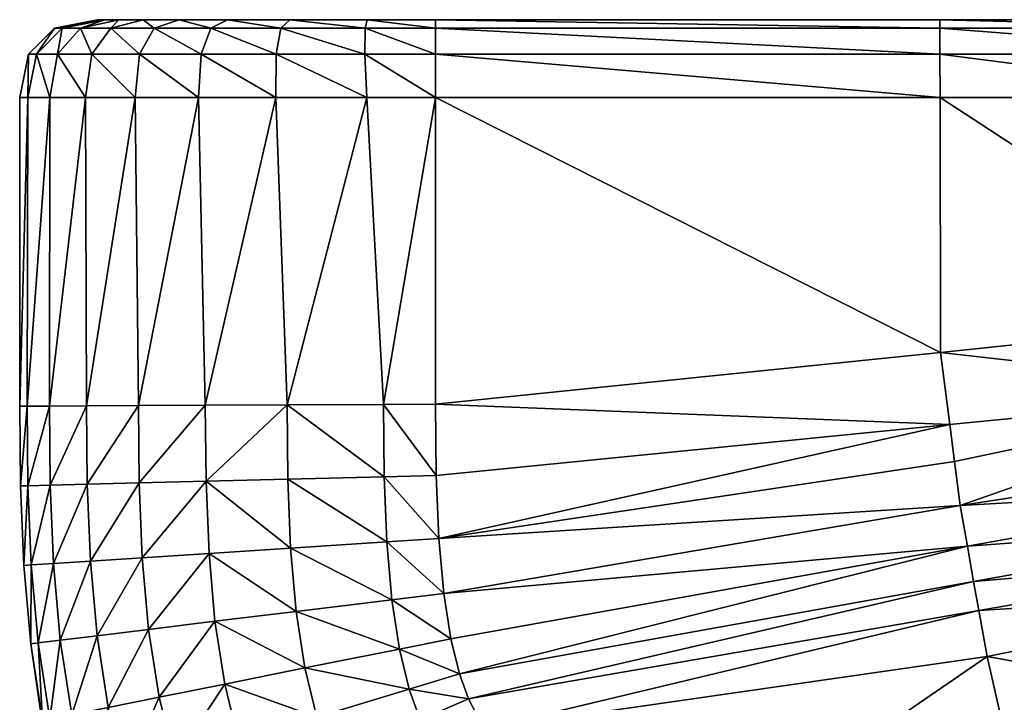
# Model space of a CAD drawing. Units: millimetres. Extents: x 0 to 1608, y 0 to 166.
# Drawn here: x 0 to 21, y 68 to 82 of the extents above; entities that cross this region are included whole.
import ezdxf

# ---------------------------------------------------------------- set-up
doc = ezdxf.new("R2010")
doc.units = ezdxf.units.MM
doc.layers.add('Layer0', color=7, linetype='Continuous', true_color=0xe59ad7)

# ---------------------------------------------------------------- blocks, each defined once
blk = doc.blocks.new('Shape3616_001')
at = {"color": 0}
mesh = blk.add_polyface(dxfattribs=at)
corners = [(-1626.93, 863.41, 492.49), (-1652.5, 857.59, 491.33), (-1639.58, 793.86, 488.43), (-1611, 800.36, 489.77), (-1668.63, 788.69, 486.98), (-1672.29, 854.06, 490.36), (-1678.49, 852.96, 490.03), (-1660.83, 790.08, 487.39), (-1651.74, 689.34, 479.68), (-1588.66, 719.72, 484.41), (-1625.65, 697.11, 481.31), (-1636.26, 692.36, 480.52), (-1654.02, 791.29, 487.73), (-1665.5, 855.27, 490.7), (-1631.45, 694.11, 480.84), (-1648.44, 792.28, 488.01), (-1659.52, 856.33, 490.99), (-1662.29, 688.4, 479.19), (-1677.13, 787.59, 486.54), (-1611, 800.36, 10.23), (-1639.58, 793.86, 11.57), (-1626.93, 863.41, 7.51), (-1652.5, 857.59, 8.67), (-1672.29, 854.06, 9.64), (-1668.63, 788.69, 13.02), (-1678.49, 852.96, 9.97), (-1660.83, 790.08, 12.61), (-1651.74, 689.34, 20.32), (-1588.66, 719.72, 15.59), (-1625.65, 697.11, 18.69), (-1636.26, 692.36, 19.48), (-1654.02, 791.29, 12.27), (-1665.5, 855.27, 9.3), (-1631.45, 694.11, 19.16), (-1648.44, 792.28, 11.99), (-1659.52, 856.33, 9.01), (-1662.29, 688.4, 20.81), (-1677.13, 787.59, 13.46)]
mesh.append_faces([[corners[k] for k in face] for face in [(0, 1, 2), (3, 0, 2), (9, 3, 2), (9, 2, 10), (11, 12, 7), (14, 15, 12), (10, 2, 15), (17, 4, 18), (19, 20, 21), (21, 20, 22), (28, 29, 20), (28, 20, 19), (30, 26, 31), (33, 31, 34), (29, 34, 20), (36, 37, 24)]], dxfattribs={"color": 0})
mesh.append_faces([[corners[k] for k in face] for face in [(4, 5, 6), (5, 4, 7), (8, 7, 4), (7, 13, 5), (13, 7, 12), (12, 16, 13), (16, 12, 15), (15, 1, 16), (1, 15, 2), (23, 24, 25), (24, 23, 26), (26, 27, 24), (32, 26, 23), (26, 32, 31), (35, 31, 32), (31, 35, 34), (22, 34, 35), (34, 22, 20)]], dxfattribs={"vtx0": -1, "color": 0})
mesh = blk.add_polyface(dxfattribs=at)
corners = [(-1698.1, 784.89, 485.38), (-1690.6, 851.4, 489.39), (-1704.87, 849.56, 488.59), (-1684.2, 786.68, 486.16), (-1747.13, 849.34, 486.08), (-1747.13, 784.83, 482.56), (-1688.16, 687.77, 478.04), (-1662.29, 688.4, 479.19), (-1677.13, 787.59, 486.54), (-1668.63, 788.69, 486.98), (-1678.49, 852.96, 490.03), (-1762.13, 784.76, 467.64), (-1762.13, 849.3, 250), (-1762.13, 784.01, 250), (-1762.13, 849.3, 470.94), (-1760.47, 849.29, 478.89), (-1760.47, 784.79, 475.48), (-1755.47, 849.3, 483.94), (-1755.47, 784.81, 480.45), (-1690.6, 851.4, 10.61), (-1698.1, 784.89, 14.62), (-1704.87, 849.56, 11.41), (-1684.2, 786.68, 13.84), (-1747.13, 784.83, 17.44), (-1747.13, 849.34, 13.92), (-1688.16, 687.77, 21.96), (-1662.29, 688.4, 20.81), (-1677.13, 787.59, 13.46), (-1668.63, 788.69, 13.02), (-1678.49, 852.96, 9.97), (-1762.13, 784.76, 32.36), (-1762.13, 849.3, 29.06), (-1760.47, 849.29, 21.11), (-1760.47, 784.79, 24.52), (-1755.47, 784.81, 19.55), (-1755.47, 849.3, 16.06)]
mesh.append_faces([[corners[k] for k in face] for face in [(2, 4, 5), (0, 2, 5), (3, 0, 6), (7, 8, 3), (9, 10, 1), (9, 1, 8), (8, 1, 3), (14, 11, 15), (15, 11, 16), (17, 15, 16), (17, 16, 18), (4, 17, 18), (4, 18, 5), (20, 23, 21), (21, 23, 24), (22, 25, 20), (26, 22, 27), (28, 19, 29), (28, 27, 19), (27, 22, 19), (32, 33, 30), (31, 32, 30), (34, 33, 35), (35, 33, 32), (23, 34, 24), (24, 34, 35)]], dxfattribs={"color": 0})
mesh.append_faces([[corners[k] for k in face] for face in [(0, 1, 2), (1, 0, 3), (11, 12, 13), (12, 11, 14), (19, 20, 21), (20, 19, 22), (12, 30, 13), (30, 12, 31)]], dxfattribs={"vtx0": -1, "color": 0})
mesh = blk.add_polyface(dxfattribs=at)
corners = [(-1573.67, 695.4, 481.23), (-1620.72, 688.35, 480.63), (-1611.61, 672.17, 477.98), (-1674.19, 677.9, 477.68), (-1662.29, 688.4, 479.19), (-1674.44, 687.91, 478.65), (-1661.65, 678.4, 478.24), (-1651.74, 689.34, 479.68), (-1650.52, 679.37, 478.76), (-1643.01, 690.7, 480.13), (-1641.03, 680.82, 479.24), (-1636.26, 692.36, 480.52), (-1633.32, 682.68, 479.68), (-1631.45, 694.11, 480.84), (-1627.38, 684.8, 480.08), (-1625.65, 697.11, 481.31), (-1588.66, 719.72, 484.41), (-1660.83, 790.08, 487.39), (-1654.02, 791.29, 487.73), (-1648.44, 792.28, 488.01), (-1668.63, 788.69, 486.98), (-1573.67, 695.4, 18.77), (-1611.61, 672.17, 22.02), (-1620.72, 688.35, 19.37), (-1662.29, 688.4, 20.81), (-1674.19, 677.9, 22.32), (-1674.44, 687.91, 21.35), (-1651.74, 689.34, 20.32), (-1661.65, 678.4, 21.76), (-1643.01, 690.7, 19.87), (-1650.52, 679.37, 21.24), (-1641.03, 680.82, 20.76), (-1636.26, 692.36, 19.48), (-1633.32, 682.68, 20.32), (-1631.45, 694.11, 19.16), (-1627.38, 684.8, 19.92), (-1625.65, 697.11, 18.69), (-1588.66, 719.72, 15.59), (-1660.83, 790.08, 12.61), (-1654.02, 791.29, 12.27), (-1648.44, 792.28, 11.99), (-1668.63, 788.69, 13.02)]
mesh.append_faces([[corners[k] for k in face] for face in [(0, 1, 2), (16, 15, 1), (11, 17, 9), (13, 18, 11), (15, 19, 13), (7, 20, 4), (21, 22, 23), (37, 23, 36), (32, 29, 38), (34, 32, 39), (36, 34, 40), (27, 24, 41)]], dxfattribs={"color": 0})
mesh.append_faces([[corners[k] for k in face] for face in [(3, 4, 5), (6, 7, 4), (8, 9, 7), (9, 8, 10), (10, 11, 9), (11, 10, 12), (12, 13, 11), (13, 12, 14), (14, 15, 13), (15, 14, 1), (17, 7, 9), (24, 25, 26), (27, 28, 24), (29, 30, 27), (30, 29, 31), (32, 31, 29), (31, 32, 33), (34, 33, 32), (33, 34, 35), (36, 35, 34), (35, 36, 23), (27, 38, 29)]], dxfattribs={"vtx0": -1, "color": 0})
mesh = blk.add_polyface(dxfattribs=at)
corners = [(-1698.1, 784.89, 485.38), (-1747.13, 784.83, 482.56), (-1747.13, 687.77, 474.85), (-1688.16, 687.77, 478.04), (-1688.11, 677.77, 477.06), (-1674.44, 687.91, 478.65), (-1684.2, 786.68, 486.16), (-1662.29, 688.4, 479.19), (-1762.13, 687.74, 460.43), (-1762.13, 784.01, 250), (-1762.13, 687.24, 250), (-1762.13, 784.76, 467.64), (-1760.47, 687.76, 468), (-1762.13, 674.6, 460.11), (-1760.47, 784.79, 475.48), (-1755.47, 687.77, 472.82), (-1760.47, 674.2, 467.12), (-1755.47, 784.81, 480.45), (-1688.16, 687.77, 21.96), (-1747.13, 687.77, 25.15), (-1698.1, 784.89, 14.62), (-1747.13, 784.83, 17.44), (-1688.11, 677.77, 22.94), (-1674.44, 687.91, 21.35), (-1684.2, 786.68, 13.84), (-1662.29, 688.4, 20.81), (-1762.13, 687.74, 39.57), (-1762.13, 784.76, 32.36), (-1760.47, 687.76, 32), (-1762.13, 674.6, 39.89), (-1760.47, 784.79, 24.52), (-1755.47, 687.77, 27.18), (-1760.47, 674.2, 32.88), (-1755.48, 674.18, 28.39), (-1755.47, 784.81, 19.55)]
mesh.append_faces([[corners[k] for k in face] for face in [(0, 1, 2), (3, 0, 2), (5, 6, 3), (7, 6, 5), (12, 8, 13), (14, 11, 8), (14, 8, 12), (15, 12, 16), (17, 14, 12), (17, 12, 15), (1, 17, 15), (1, 15, 2), (18, 19, 20), (20, 19, 21), (23, 18, 24), (25, 23, 24), (28, 29, 26), (30, 28, 26), (30, 26, 27), (31, 32, 28), (19, 33, 31), (34, 31, 28), (34, 28, 30), (19, 31, 21), (21, 31, 34)]], dxfattribs={"color": 0})
mesh.append_faces([[corners[k] for k in face] for face in [(2, 4, 3), (4, 5, 3), (8, 9, 10), (9, 8, 11), (22, 19, 18), (23, 22, 18), (9, 26, 10), (26, 9, 27)]], dxfattribs={"vtx0": -1, "color": 0})
mesh = blk.add_polyface(dxfattribs=at)
corners = [(-1762.13, 622.77, 250), (-1762.13, 624.17, 419.64), (-1762.13, 687.24, 250), (-1762.13, 626.85, 430.81), (-1762.13, 631.5, 439.89), (-1762.13, 638.46, 447.01), (-1762.13, 647.76, 452.5), (-1762.13, 659.77, 456.2), (-1762.13, 674.6, 460.11), (-1762.13, 687.74, 460.43), (-1760.47, 687.76, 468), (-1760.47, 674.2, 467.12), (-1755.48, 674.18, 471.61), (-1760.47, 658.01, 463.37), (-1755.47, 657.1, 467.98), (-1760.47, 644.51, 458.56), (-1762.13, 622.77, 94.26), (-1762.13, 624.17, 80.36), (-1762.13, 626.85, 69.19), (-1762.13, 631.5, 60.11), (-1762.13, 638.46, 52.99), (-1762.13, 647.76, 47.5), (-1762.13, 659.77, 43.8), (-1762.13, 674.6, 39.89), (-1762.13, 687.74, 39.57), (-1760.47, 687.76, 32), (-1760.47, 674.2, 32.88), (-1755.48, 674.18, 28.39), (-1760.47, 658.01, 36.63), (-1755.47, 657.1, 32.02), (-1760.47, 644.51, 41.44)]
mesh.append_faces([[corners[k] for k in face] for face in [(10, 8, 11), (12, 11, 13), (11, 7, 13), (8, 7, 11), (14, 13, 15), (13, 6, 15), (7, 6, 13), (6, 5, 15), (25, 26, 23), (27, 28, 26), (23, 26, 22), (26, 28, 22), (29, 30, 28), (22, 28, 21), (28, 30, 21), (21, 30, 20)]], dxfattribs={"color": 0})
mesh.append_faces([[corners[k] for k in face] for face in [(2, 8, 9), (2, 16, 0), (23, 2, 24)]], dxfattribs={"vtx0": -1, "color": 0})
mesh.append_faces([[corners[k] for k in face] for face in [(0, 1, 2), (16, 2, 17), (17, 2, 18), (18, 2, 19), (19, 2, 20), (20, 2, 21), (21, 2, 22), (22, 2, 23)]], dxfattribs={"vtx0": -1, "vtx1": -1, "color": 0})
mesh.append_faces([[corners[k] for k in face] for face in [(2, 1, 3), (2, 3, 4), (2, 4, 5), (2, 5, 6), (2, 6, 7), (2, 7, 8)]], dxfattribs={"vtx0": -1, "vtx2": -1, "color": 0})
mesh = blk.add_polyface(dxfattribs=at)
corners = [(-1673.32, 643.63, 469.02), (-1688.02, 659.2, 473.89), (-1687.94, 643.48, 468.39), (-1747.16, 674.54, 473.57), (-1747.14, 657.04, 470.02), (-1688.11, 677.77, 477.06), (-1747.14, 642.18, 464.35), (-1747.13, 687.77, 474.85), (-1674.44, 687.91, 478.65), (-1674.19, 677.9, 477.68), (-1755.47, 657.1, 467.98), (-1755.48, 674.18, 471.61), (-1755.47, 642.65, 462.51), (-1760.47, 658.01, 463.37), (-1760.47, 644.51, 458.56), (-1755.47, 687.77, 472.82), (-1760.47, 674.2, 467.12), (-1673.32, 643.63, 30.98), (-1687.94, 643.48, 31.61), (-1688.02, 659.2, 26.11), (-1747.16, 674.54, 26.43), (-1688.11, 677.77, 22.94), (-1747.14, 657.04, 29.98), (-1747.14, 642.18, 35.65), (-1747.13, 687.77, 25.15), (-1674.44, 687.91, 21.35), (-1674.19, 677.9, 22.32), (-1673.72, 659.34, 25.48), (-1755.47, 657.1, 32.02), (-1755.48, 674.18, 28.39), (-1755.47, 642.65, 37.49), (-1760.47, 658.01, 36.63), (-1760.47, 644.51, 41.44), (-1755.47, 687.77, 27.18), (-1760.47, 674.2, 32.88)]
mesh.append_faces([[corners[k] for k in face] for face in [(0, 1, 2), (1, 3, 4), (1, 5, 3), (2, 4, 6), (2, 1, 4), (4, 3, 10), (3, 11, 10), (6, 4, 12), (4, 10, 12), (10, 11, 13), (12, 10, 14), (15, 16, 11), (7, 15, 11), (7, 11, 3), (17, 18, 19), (19, 20, 21), (19, 22, 20), (18, 22, 19), (18, 23, 22), (20, 28, 29), (22, 28, 20), (22, 30, 28), (23, 30, 22), (28, 31, 29), (30, 32, 28), (33, 29, 34), (24, 20, 29)]], dxfattribs={"color": 0})
mesh.append_faces([[corners[k] for k in face] for face in [(5, 7, 3), (8, 5, 9), (1, 9, 5), (24, 21, 20), (21, 25, 26), (26, 19, 21), (19, 26, 27)]], dxfattribs={"vtx0": -1, "color": 0})
mesh = blk.add_polyface(dxfattribs=at)
corners = [(-1673.72, 659.34, 474.52), (-1661.65, 678.4, 478.24), (-1674.19, 677.9, 477.68), (-1660.45, 659.87, 475.1), (-1650.52, 679.37, 478.76), (-1648.27, 660.94, 475.66), (-1641.03, 680.82, 479.24), (-1637.38, 662.62, 476.21), (-1673.32, 643.63, 469.02), (-1659.43, 644.19, 469.61), (-1646.36, 645.34, 470.2), (-1634.29, 647.21, 470.8), (-1631.76, 634.6, 463.09), (-1688.02, 659.2, 473.89), (-1662.29, 688.4, 479.19), (-1651.74, 689.34, 479.68), (-1661.65, 678.4, 21.76), (-1673.72, 659.34, 25.48), (-1674.19, 677.9, 22.32), (-1660.45, 659.87, 24.9), (-1650.52, 679.37, 21.24), (-1648.27, 660.94, 24.34), (-1641.03, 680.82, 20.76), (-1637.38, 662.62, 23.79), (-1673.32, 643.63, 30.98), (-1659.43, 644.19, 30.39), (-1646.36, 645.34, 29.8), (-1634.29, 647.21, 29.2), (-1631.76, 634.6, 36.91), (-1688.02, 659.2, 26.11), (-1662.29, 688.4, 20.81), (-1651.74, 689.34, 20.32)]
mesh.append_faces([[corners[k] for k in face] for face in [(12, 11, 10), (8, 0, 13), (28, 26, 27), (24, 29, 17)]], dxfattribs={"color": 0})
mesh.append_faces([[corners[k] for k in face] for face in [(0, 1, 2), (1, 0, 3), (3, 4, 1), (4, 3, 5), (5, 6, 4), (6, 5, 7), (8, 3, 0), (3, 8, 9), (9, 5, 3), (5, 9, 10), (10, 7, 5), (7, 10, 11), (14, 2, 1), (15, 1, 4), (2, 13, 0), (16, 17, 18), (17, 16, 19), (20, 19, 16), (19, 20, 21), (22, 21, 20), (21, 22, 23), (19, 24, 17), (24, 19, 25), (21, 25, 19), (25, 21, 26), (23, 26, 21), (26, 23, 27), (18, 30, 16), (16, 31, 20)]], dxfattribs={"vtx0": -1, "color": 0})
mesh = blk.add_polyface(dxfattribs=at)
corners = [(-1637.38, 662.62, 476.21), (-1633.32, 682.68, 479.68), (-1641.03, 680.82, 479.24), (-1627.92, 664.91, 476.75), (-1627.38, 684.8, 480.08), (-1619.93, 667.79, 477.29), (-1620.72, 688.35, 480.63), (-1611.61, 672.17, 477.98), (-1634.29, 647.21, 470.8), (-1623.35, 649.88, 471.42), (-1619.62, 637.58, 463.76), (-1613.62, 653.39, 472.07), (-1608.47, 641.62, 464.49), (-1603.9, 658.47, 472.87), (-1597.59, 647.27, 465.36), (-1633.32, 682.68, 20.32), (-1637.38, 662.62, 23.79), (-1641.03, 680.82, 20.76), (-1627.92, 664.91, 23.25), (-1627.38, 684.8, 19.92), (-1619.93, 667.79, 22.71), (-1620.72, 688.35, 19.37), (-1611.61, 672.17, 22.02), (-1634.29, 647.21, 29.2), (-1623.35, 649.88, 28.58), (-1619.62, 637.58, 36.24), (-1613.62, 653.39, 27.93), (-1608.47, 641.62, 35.51), (-1603.9, 658.47, 27.13), (-1597.59, 647.27, 34.64)]
mesh.append_faces([[corners[k] for k in face] for face in [(10, 9, 8), (12, 9, 10), (12, 11, 9), (25, 23, 24), (27, 24, 26), (27, 25, 24)]], dxfattribs={"color": 0})
mesh.append_faces([[corners[k] for k in face] for face in [(0, 1, 2), (1, 0, 3), (3, 4, 1), (4, 3, 5), (5, 6, 4), (6, 5, 7), (8, 3, 0), (3, 8, 9), (9, 5, 3), (5, 9, 11), (11, 7, 5), (7, 11, 13), (12, 13, 11), (13, 12, 14), (15, 16, 17), (16, 15, 18), (19, 18, 15), (18, 19, 20), (21, 20, 19), (20, 21, 22), (18, 23, 16), (23, 18, 24), (20, 24, 18), (24, 20, 26), (22, 26, 20), (26, 22, 28), (28, 27, 26), (27, 28, 29)]], dxfattribs={"vtx0": -1, "color": 0})
mesh = blk.add_polyface(dxfattribs=at)
corners = [(-1631.76, 634.6, 463.09), (-1646.36, 645.34, 470.2), (-1644.8, 632.58, 462.46), (-1629.79, 624.8, 453.13), (-1643.59, 622.65, 452.5), (-1642.72, 615.56, 440.34), (-1628.39, 617.79, 440.97), (-1627.54, 613.59, 426.58), (-1642.2, 611.31, 425.99), (-1627.26, 612.19, 409.95), (-1642.03, 609.89, 409.41), (-1619.62, 637.58, 463.76), (-1634.29, 647.21, 470.8), (-1616.71, 628.01, 453.83), (-1614.63, 621.17, 441.66), (-1613.39, 617.07, 427.25), (-1612.97, 615.71, 410.56), (-1642.03, 609.89, 250), (-1627.31, 612.03, 250), (-1631.76, 634.6, 36.91), (-1644.8, 632.58, 37.54), (-1646.36, 645.34, 29.8), (-1629.79, 624.8, 46.87), (-1643.59, 622.65, 47.5), (-1628.39, 617.79, 59.03), (-1642.72, 615.56, 59.66), (-1627.54, 613.59, 73.42), (-1642.2, 611.31, 74.01), (-1627.26, 612.19, 90.05), (-1642.03, 609.89, 90.59), (-1619.62, 637.58, 36.24), (-1634.29, 647.21, 29.2), (-1616.71, 628.01, 46.17), (-1614.63, 621.17, 58.34), (-1613.39, 617.07, 72.75), (-1612.97, 615.71, 89.44)]
mesh.append_faces([[corners[k] for k in face] for face in [(0, 1, 2), (3, 2, 4), (3, 0, 2), (4, 5, 6), (3, 4, 6), (11, 12, 0), (13, 0, 3), (13, 11, 0), (3, 6, 14), (6, 7, 15), (9, 17, 18), (9, 10, 17), (19, 20, 21), (22, 20, 19), (22, 23, 20), (24, 23, 22), (25, 23, 24), (30, 19, 31), (32, 19, 30), (32, 22, 19), (24, 22, 33), (26, 24, 34), (17, 29, 28), (17, 28, 18)]], dxfattribs={"color": 0})
mesh.append_faces([[corners[k] for k in face] for face in [(7, 5, 8), (5, 7, 6), (9, 8, 10), (8, 9, 7), (16, 7, 9), (26, 25, 24), (25, 26, 27), (28, 27, 26), (27, 28, 29), (26, 35, 28)]], dxfattribs={"vtx0": -1, "color": 0})
mesh = blk.add_polyface(dxfattribs=at)
corners = [(-1762.13, 624.17, 419.64), (-1762.13, 622.77, 250), (-1762.13, 622.77, 405.74), (-1755.47, 630.85, 455.04), (-1747.14, 642.18, 464.35), (-1755.47, 642.65, 462.51), (-1747.14, 629.98, 456.62), (-1755.47, 621.63, 445.63), (-1747.14, 620.43, 446.9), (-1760.47, 633.67, 451.84), (-1760.47, 644.51, 458.56), (-1762.13, 638.46, 447.01), (-1760.47, 625.33, 443.3), (-1762.13, 631.5, 439.89), (-1760.47, 619.46, 432.81), (-1762.13, 626.85, 430.81), (-1760.47, 615.93, 420.29), (-1747.14, 642.18, 35.65), (-1755.47, 630.85, 44.96), (-1755.47, 642.65, 37.49), (-1747.14, 629.98, 43.38), (-1755.47, 621.63, 54.37), (-1747.14, 620.43, 53.1), (-1762.13, 622.77, 94.26), (-1760.47, 614.44, 250), (-1760.47, 644.51, 41.44), (-1760.47, 633.67, 48.16), (-1762.13, 638.46, 52.99), (-1760.47, 625.33, 56.7), (-1762.13, 631.5, 60.11), (-1760.47, 619.46, 67.19), (-1762.13, 626.85, 69.19), (-1762.13, 624.17, 80.36), (-1760.47, 615.93, 79.71)]
mesh.append_faces([[corners[k] for k in face] for face in [(6, 7, 8), (6, 3, 7), (3, 5, 9), (10, 9, 5), (10, 11, 9), (7, 12, 14), (15, 14, 12), (13, 15, 12), (15, 0, 14), (21, 18, 20), (21, 20, 22), (25, 19, 26), (18, 26, 19), (25, 26, 27), (30, 28, 21), (29, 28, 31), (31, 28, 30), (31, 30, 32)]], dxfattribs={"color": 0})
mesh.append_faces([[corners[k] for k in face] for face in [(0, 1, 2), (3, 4, 5), (4, 3, 6), (3, 12, 7), (12, 3, 9), (9, 13, 12), (13, 9, 11), (2, 16, 0), (17, 18, 19), (18, 17, 20), (23, 24, 1), (28, 18, 21), (18, 28, 26), (29, 26, 28), (26, 29, 27), (33, 23, 32)]], dxfattribs={"vtx0": -1, "color": 0})
mesh = blk.add_polyface(dxfattribs=at)
corners = [(-1658.6, 631.36, 461.86), (-1673.32, 643.63, 469.02), (-1672.99, 630.77, 461.26), (-1659.43, 644.19, 469.61), (-1657.95, 621.38, 451.9), (-1672.74, 620.78, 451.31), (-1672.56, 613.64, 439.2), (-1657.49, 614.25, 439.76), (-1657.21, 609.97, 425.44), (-1672.45, 609.35, 424.92), (-1657.12, 608.55, 408.91), (-1672.41, 607.92, 408.44), (-1687.94, 643.48, 468.39), (-1687.87, 630.63, 460.65), (-1687.82, 620.63, 450.72), (-1687.79, 613.48, 438.64), (-1687.77, 609.2, 424.4), (-1687.76, 607.77, 407.96), (-1672.41, 607.92, 250), (-1687.76, 607.77, 250), (-1658.6, 631.36, 38.14), (-1673.32, 643.63, 30.98), (-1659.43, 644.19, 30.39), (-1672.99, 630.77, 38.74), (-1657.95, 621.38, 48.1), (-1672.74, 620.78, 48.69), (-1672.56, 613.64, 60.8), (-1657.49, 614.25, 60.24), (-1657.21, 609.97, 74.56), (-1672.45, 609.35, 75.08), (-1657.12, 608.55, 91.09), (-1672.41, 607.92, 91.56), (-1687.94, 643.48, 31.61), (-1687.87, 630.63, 39.35), (-1687.82, 620.63, 49.28), (-1687.79, 613.48, 61.36), (-1687.77, 609.2, 75.6), (-1687.76, 607.77, 92.04), (-1657.12, 608.55, 250)]
mesh.append_faces([[corners[k] for k in face] for face in [(0, 1, 2), (0, 3, 1), (4, 2, 5), (5, 6, 7), (2, 1, 12), (5, 2, 13), (14, 15, 6), (5, 14, 6), (20, 21, 22), (20, 23, 21), (24, 23, 20), (24, 25, 23), (26, 25, 27), (23, 32, 21), (25, 33, 23), (26, 34, 25)]], dxfattribs={"color": 0})
mesh.append_faces([[corners[k] for k in face] for face in [(8, 6, 9), (10, 9, 11), (9, 15, 16), (15, 9, 6), (11, 16, 17), (16, 11, 9), (18, 10, 11), (11, 19, 18), (19, 11, 17), (26, 28, 29), (29, 30, 31), (29, 35, 26), (35, 29, 36), (31, 36, 29), (36, 31, 37), (31, 38, 18), (18, 37, 31), (37, 18, 19)]], dxfattribs={"vtx0": -1, "color": 0})
mesh = blk.add_polyface(dxfattribs=at)
corners = [(-1657.95, 621.38, 451.9), (-1658.6, 631.36, 461.86), (-1672.99, 630.77, 461.26), (-1672.74, 620.78, 451.31), (-1657.49, 614.25, 439.76), (-1672.56, 613.64, 439.2), (-1657.21, 609.97, 425.44), (-1672.45, 609.35, 424.92), (-1657.12, 608.55, 408.91), (-1644.8, 632.58, 462.46), (-1659.43, 644.19, 469.61), (-1646.36, 645.34, 470.2), (-1643.59, 622.65, 452.5), (-1642.72, 615.56, 440.34), (-1642.2, 611.31, 425.99), (-1642.03, 609.89, 409.41), (-1672.41, 607.92, 250), (-1657.12, 608.55, 250), (-1642.03, 609.89, 250), (-1657.49, 614.25, 60.24), (-1672.74, 620.78, 48.69), (-1657.95, 621.38, 48.1), (-1657.21, 609.97, 74.56), (-1672.56, 613.64, 60.8), (-1657.12, 608.55, 91.09), (-1672.45, 609.35, 75.08), (-1644.8, 632.58, 37.54), (-1659.43, 644.19, 30.39), (-1646.36, 645.34, 29.8), (-1658.6, 631.36, 38.14), (-1643.59, 622.65, 47.5), (-1642.72, 615.56, 59.66), (-1642.2, 611.31, 74.01), (-1642.03, 609.89, 90.59), (-1672.41, 607.92, 91.56)]
mesh.append_faces([[corners[k] for k in face] for face in [(0, 1, 2), (0, 3, 4), (9, 10, 1), (9, 11, 10), (12, 1, 0), (12, 9, 1), (0, 4, 13), (12, 0, 13), (19, 20, 21), (26, 27, 28), (26, 29, 27), (30, 29, 26), (30, 21, 29), (31, 21, 30), (19, 21, 31)]], dxfattribs={"color": 0})
mesh.append_faces([[corners[k] for k in face] for face in [(5, 6, 4), (7, 8, 6), (14, 4, 6), (4, 14, 13), (15, 6, 8), (6, 15, 14), (8, 16, 17), (15, 17, 18), (17, 15, 8), (22, 23, 19), (24, 25, 22), (32, 19, 31), (19, 32, 22), (33, 22, 32), (22, 33, 24), (17, 34, 24), (18, 24, 33), (24, 18, 17)]], dxfattribs={"vtx0": -1, "color": 0})
mesh = blk.add_polyface(dxfattribs=at)
corners = [(-1672.99, 630.77, 461.26), (-1687.94, 643.48, 468.39), (-1687.87, 630.63, 460.65), (-1672.74, 620.78, 451.31), (-1687.82, 620.63, 450.72), (-1747.14, 642.18, 464.35), (-1747.14, 629.98, 456.62), (-1747.14, 620.43, 446.9), (-1747.14, 613.54, 435.18), (-1687.79, 613.48, 438.64), (-1747.13, 609.32, 421.48), (-1687.77, 609.2, 424.4), (-1747.13, 607.77, 405.74), (-1687.76, 607.77, 407.96), (-1747.13, 607.77, 250), (-1687.76, 607.77, 250), (-1755.47, 609.44, 405.45), (-1755.47, 609.44, 250), (-1672.99, 630.77, 38.74), (-1687.87, 630.63, 39.35), (-1687.94, 643.48, 31.61), (-1672.74, 620.78, 48.69), (-1687.82, 620.63, 49.28), (-1687.79, 613.48, 61.36), (-1672.56, 613.64, 60.8), (-1747.14, 642.18, 35.65), (-1747.14, 629.98, 43.38), (-1747.14, 620.43, 53.1), (-1747.14, 613.54, 64.82), (-1687.77, 609.2, 75.6), (-1747.13, 609.32, 78.52), (-1687.76, 607.77, 92.04), (-1747.13, 607.77, 94.26), (-1755.47, 609.44, 94.55)]
mesh.append_faces([[corners[k] for k in face] for face in [(0, 1, 2), (3, 2, 4), (2, 5, 6), (2, 1, 5), (6, 7, 4), (4, 2, 6), (7, 8, 9), (4, 7, 9), (8, 10, 11), (9, 8, 11), (10, 12, 13), (11, 10, 13), (10, 16, 12), (18, 19, 20), (21, 22, 19), (23, 22, 24), (19, 25, 20), (19, 26, 25), (22, 26, 19), (27, 26, 22), (23, 27, 22), (28, 27, 23), (29, 28, 23), (30, 28, 29), (31, 30, 29), (32, 30, 31), (33, 30, 32)]], dxfattribs={"color": 0})
mesh.append_faces([[corners[k] for k in face] for face in [(13, 14, 15), (14, 13, 12), (12, 17, 14), (15, 32, 31), (32, 15, 14), (14, 33, 32)]], dxfattribs={"vtx0": -1, "color": 0})
mesh = blk.add_polyface(dxfattribs=at)
corners = [(-1747.14, 620.43, 446.9), (-1755.47, 615.02, 434.26), (-1747.14, 613.54, 435.18), (-1755.47, 621.63, 445.63), (-1755.47, 610.98, 420.9), (-1747.13, 609.32, 421.48), (-1755.47, 609.44, 405.45), (-1762.13, 622.77, 405.74), (-1760.47, 614.44, 250), (-1760.47, 614.44, 405.45), (-1762.13, 622.77, 250), (-1760.47, 619.46, 432.81), (-1760.47, 615.93, 420.29), (-1762.13, 624.17, 419.64), (-1755.47, 609.44, 250), (-1747.13, 607.77, 405.74), (-1755.47, 615.02, 65.74), (-1755.47, 621.63, 54.37), (-1747.14, 620.43, 53.1), (-1747.14, 613.54, 64.82), (-1755.47, 610.98, 79.1), (-1747.13, 609.32, 78.52), (-1755.47, 609.44, 94.55), (-1762.13, 622.77, 94.26), (-1760.47, 614.44, 94.55), (-1760.47, 619.46, 67.19), (-1760.47, 615.93, 79.71), (-1762.13, 624.17, 80.36), (-1747.13, 607.77, 250)]
mesh.append_faces([[corners[k] for k in face] for face in [(0, 1, 2), (0, 3, 1), (2, 4, 5), (2, 1, 4), (5, 4, 6), (3, 11, 1), (12, 4, 1), (1, 11, 12), (13, 12, 11), (16, 17, 18), (16, 18, 19), (20, 16, 19), (20, 19, 21), (22, 20, 21), (17, 16, 25), (26, 25, 16), (26, 16, 20), (27, 25, 26)]], dxfattribs={"color": 0})
mesh.append_faces([[corners[k] for k in face] for face in [(7, 8, 9), (8, 7, 10), (4, 9, 6), (9, 4, 12), (12, 7, 9), (6, 8, 14), (8, 6, 9), (14, 15, 6), (8, 23, 24), (24, 20, 22), (20, 24, 26), (23, 26, 24), (14, 24, 22), (24, 14, 8), (22, 28, 14)]], dxfattribs={"vtx0": -1, "color": 0})

msp = doc.modelspace()

# ---------------------------------------------------------------- block references
at = {"layer": 'Layer0', "color": 73, "true_color": 0x8fe057, "extrusion": (4.76836e-07, -1.27952e-06, 1), "xscale": 0.1099999994039536, "yscale": 0.1099999994039536, "zscale": 0.1099999994039536, "rotation": 269.9999291936301}
msp.add_blockref('Shape3616_001', (-66.856, -111.856, 2731.5), dxfattribs=at)

doc.saveas('drawing.dxf')
